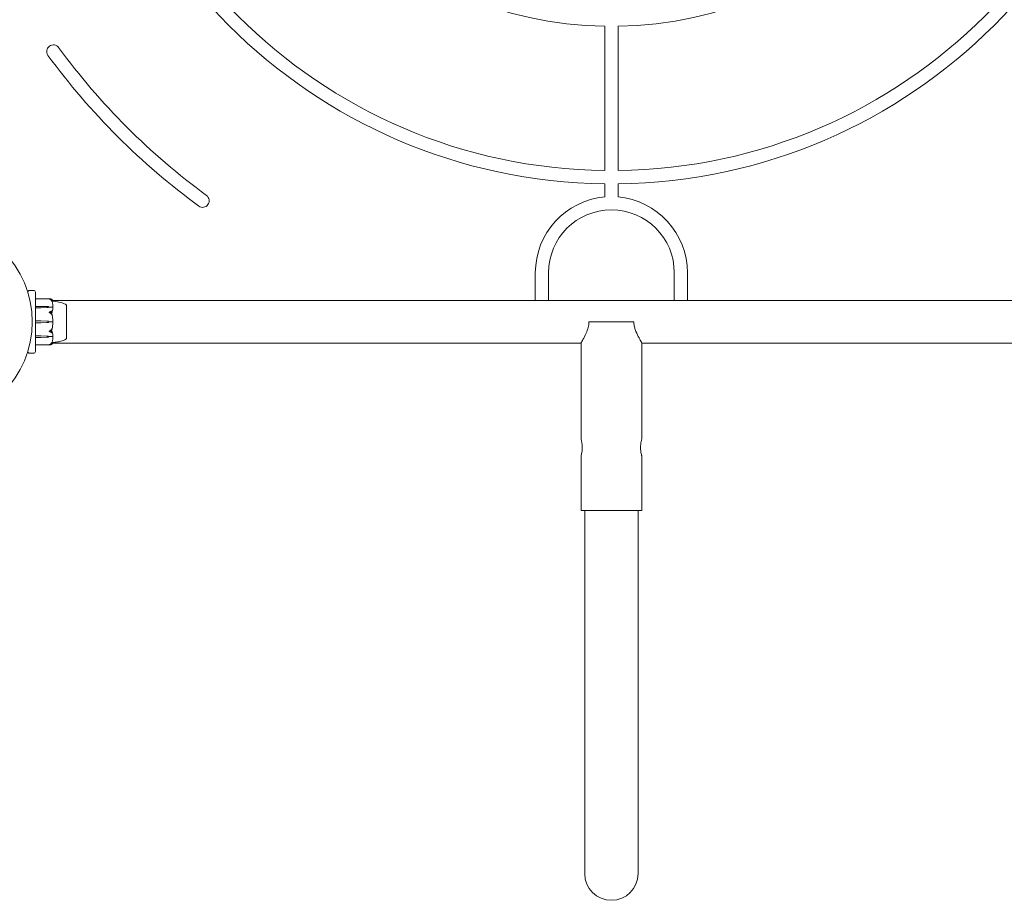
# Model space of a CAD drawing. Units: millimetres. Extents: x -4863 to 29290, y -2350 to 7410.
# Drawn here: x 6070 to 6852, y -460 to 240 of the extents above; entities that cross this region are included whole.
import ezdxf

# ---------------------------------------------------------------- set-up
doc = ezdxf.new("R2010")
doc.units = ezdxf.units.MM
doc.header["$MEASUREMENT"] = 0

msp = doc.modelspace()

# ---------------------------------------------------------------- linework, layer by layer
at = {"color": 0, "linetype": 'Continuous', "lineweight": 0}
for p, q in [((6534.75, 120.28), (6534.75, 235.05)), ((6545.25, 235.05), (6545.25, 120.28)), ((6534.75, 99.28), (6534.75, 109.78)), ((6545.25, 109.78), (6545.25, 99.28)), ((6479.5, 17), (6479.5, 39.01)), ((6490, 39.01), (6490, 17)), ((6590, 17), (6590, 39.01)), ((6600.5, 39.01), (6600.5, 17)), ((6076, 23.33), (6076, 23.5)), ((6080.5, 25), (6077.5, 25)), ((6082, 23.5), (6082, 8.03)), ((6093.55, 18.25), (6082.1, 18.25)), ((6095.82, 17), (6216.43, 17)), ((6295.64, 17), (6216.43, 17)), ((6295.64, 17), (6346.81, 17)), ((6733.19, 17), (6346.81, 17)), ((6733.19, 17), (6784.36, 17)), ((6863.57, 17), (6784.36, 17)), ((6082, 8.03), (6082, 7.92)), ((6082, 6.92), (6082, 7.92)), ((6082.1, 12.32), (6086.3, 12.32)), ((6086.3, 11.22), (6082.1, 11.22)), ((6086.3, 12.32), (6091.07, 12.23)), ((6091.07, 11.32), (6086.3, 11.22)), ((6091.07, 11.29), (6086.3, 11.22)), ((6093, 11.77), (6093, 11.63)), ((6093, 11.63), (6095.8, 11.63)), ((6106.75, 13.25), (6106.8, 13.25)), ((6106.8, -13.25), (6106.8, 13.25)), ((6082, 6.92), (6082, 6.17)), ((6082, 6.17), (6082, -6.17)), ((6082.1, 0.78), (6086.3, 0.78)), ((6086.3, 0.78), (6091.07, 0.65)), ((6093, 0), (6095.8, 0)), ((6522.15, 0), (6557.85, 0)), ((6082, -6.17), (6082, -6.92)), ((6082, -7.92), (6082, -6.92)), ((6086.3, -0.78), (6082.1, -0.78)), ((6091.07, -0.65), (6086.3, -0.78)), ((6082, -7.92), (6082, -8.03)), ((6082, -8.03), (6082, -23.5)), ((6082.1, -11.22), (6086.3, -11.22)), ((6086.3, -12.32), (6082.1, -12.32)), ((6086.3, -11.22), (6091.07, -11.29)), ((6086.3, -11.22), (6091.07, -11.32)), ((6091.07, -12.23), (6086.3, -12.32)), ((6093, -11.63), (6095.8, -11.63)), ((6093, -11.77), (6093, -11.63)), ((6106.75, -13.25), (6106.8, -13.25)), ((6076, -23.5), (6076, -23.33)), ((6093.55, -18.25), (6082.1, -18.25)), ((6095.82, -17), (6216.43, -17)), ((6216.43, -17), (6295.64, -17)), ((6295.64, -17), (6346.81, -17)), ((6346.81, -17), (6515.85, -17)), ((6515.85, -93.25), (6515.85, -16.94)), ((6564.15, -93.25), (6564.15, -16.94)), ((6564.15, -17), (6733.19, -17)), ((6733.19, -17), (6784.36, -17)), ((6784.36, -17), (6863.57, -17)), ((6077.5, -25), (6080.5, -25)), ((6515.85, -150), (6515.85, -106.75)), ((6564.15, -150), (6564.15, -106.75)), ((6515.85, -150), (6564.15, -150)), ((6518.8, -150), (6518.8, -303.3)), ((6561.2, -150), (6561.2, -303.3)), ((6518.8, -303.3), (6518.8, -438.8)), ((6561.2, -438.8), (6561.2, -303.3))]:
    msp.add_line(p, q, dxfattribs=at)
msp.add_circle((6000, 0), 79.5, dxfattribs=at)
for centre, radius, start, end in [((6540, 540), 430.25, 180.69915, 269.30085), ((6540, 540), 419.75, 180.71664, 269.28336), ((6540, 540), 305, 180.98629, 269.01371), ((6540, 540), 419.75, 270.71664, 359.28336), ((6540, 540), 305, 270.98629, 359.01371), ((6540, 540), 430.25, 270.69915, 359.30085), ((6096.29, 215), 5.25, 36.22155, 216.22155), ((6540, 540), 555.25, 216.22155, 233.77845), ((6540, 540), 544.75, 216.22155, 233.77845), ((6215, 96.29), 5.25, 233.77845, 53.77845), ((6540, 39.01), 60.5, 94.97821, 180), ((6540, 39.01), 60.5, 0, 85.02179), ((6540, 39.01), 50, 0, 180), ((6077.5, 23.5), 1.5, 90, 180), ((6080.5, 23.5), 1.5, 360, 90), ((6082.1, 18.15), 0.1, 90, 180), ((6105.8, 12.93), 1, 18.78284, 60.89057), ((6090.97, -2.85), 3.5, 54.57186, 88.4), ((6090.97, 2.85), 3.5, 271.6, 305.42814), ((6074.94, 0), 21.06, 1.69905, 15.31199), ((6074.94, 0), 21.06, 344.68801, 358.30095), ((6105.8, -12.93), 1, 299.10943, 341.21716), ((6082.1, -18.15), 0.1, 180, 270), ((6077.5, -23.5), 1.5, 180, 270), ((6080.5, -23.5), 1.5, 270, 0), ((6540, -438.8), 21.2, 180, 0)]:
    msp.add_arc(centre, radius, start, end, dxfattribs=at)
at = {"color": 0, "linetype": 'Continuous', "lineweight": 0, "extrusion": (0, 0, -1)}
for centre, major_axis, ratio, start_param, end_param in [((6082.1, 12.26), (0.1, 0), 0.617883, -3.141593, -1.570796), ((6090.97, 9.76), (3.5, 0), 0.707107, -1.542871, -0.952459), ((6090.97, 13.79), (-3.5, 0), 0.707107, -2.189134, -1.598722), ((6090.97, 13.13), (-3.5, 0), 0.525772, -2.189134, -1.598722), ((6082.1, -12.26), (0.1, 0), 0.617883, -4.712389, -3.141593), ((6090.97, -13.13), (3.5, 0), 0.525772, -1.542871, -0.952459), ((6090.97, -13.79), (3.5, 0), 0.707107, -1.542871, -0.952459), ((6090.97, -9.76), (-3.5, 0), 0.707107, -2.189134, -1.598722)]:
    msp.add_ellipse(centre, major_axis=major_axis, ratio=ratio, start_param=start_param, end_param=end_param, dxfattribs=at)
at = {"color": 0, "linetype": 'Continuous', "lineweight": 0}
for centre, ratio, start_param, end_param in [((6082.1, 11.14), 0.796331, -4.712389, -3.141593), ((6082.1, 0.79), 0.126182, -3.141593, -1.570796), ((6082.1, -0.79), 0.126182, -4.712389, -3.141593), ((6082.1, -11.14), 0.796331, -3.141593, -1.570796)]:
    msp.add_ellipse(centre, major_axis=(0.1, 0), ratio=ratio, start_param=start_param, end_param=end_param, dxfattribs=at)
for points, knots in [([(6093, 18.17), (6093, 18.17), (6093, 18.17), (6093, 18.18), (6093, 18.18), (6093.01, 18.18), (6093.01, 18.19), (6093.03, 18.19), (6093.04, 18.2), (6093.1, 18.21), (6093.16, 18.22), (6093.38, 18.25), (6093.64, 18.27), (6093.94, 18.22)], [0.1437063, 0.1437063, 0.1437063, 0.1437063, 0.1444549, 0.1444549, 0.1510723, 0.1510723, 0.1597674, 0.1597674, 0.173602, 0.173602, 0.2046621, 0.2046621, 0.2689484, 0.2689484, 0.2689484, 0.2689484]), ([(6093.94, 17.76), (6093.76, 17.86), (6093.57, 17.95), (6093.21, 18.09), (6093.06, 18.13), (6093.01, 18.16), (6093.01, 18.16), (6093, 18.17), (6093, 18.17), (6093, 18.17)], [0.0003075, 0.0003075, 0.0003075, 0.0003075, 0.0653858, 0.0653858, 0.1281779, 0.1281779, 0.1373797, 0.1373797, 0.1437063, 0.1437063, 0.1437063, 0.1437063]), ([(6093.94, 18.22), (6094.22, 18.17), (6094.48, 18.11), (6094.78, 18.01), (6094.89, 17.96), (6094.98, 17.92)], [3.7382233, 3.7382233, 3.7382233, 3.7382233, 3.8335399, 3.8335399, 3.8901312, 3.8901312, 3.8901312, 3.8901312]), ([(6094.98, 16.72), (6094.89, 16.88), (6094.78, 17.02), (6094.48, 17.37), (6094.22, 17.6), (6093.94, 17.76)], [0.9513258, 0.9513258, 0.9513258, 0.9513258, 1.0079171, 1.0079171, 1.1032338, 1.1032338, 1.1032338, 1.1032338]), ([(6094.98, 17.92), (6095.12, 17.86), (6095.22, 17.78), (6095.28, 17.72), (6095.29, 17.71), (6095.3, 17.7), (6095.3, 17.69), (6095.31, 17.69), (6095.31, 17.68), (6095.31, 17.68), (6095.31, 17.68), (6095.32, 17.67), (6095.32, 17.67), (6095.32, 17.67), (6095.32, 17.66), (6095.32, 17.66), (6095.32, 17.66), (6095.31, 17.65), (6095.31, 17.65), (6095.29, 17.65), (6095.27, 17.65), (6095.25, 17.66)], [0, 0, 0, 0, 0.083782, 0.083782, 0.0989561, 0.0989561, 0.1046942, 0.1046942, 0.1084847, 0.1084847, 0.1119261, 0.1119261, 0.1162251, 0.1162251, 0.1240905, 0.1240905, 0.1441922, 0.1441922, 0.1755436, 0.1755436, 0.2440325, 0.2440325, 0.2440325, 0.2440325]), ([(6095.25, 16.42), (6095.27, 16.37), (6095.31, 16.25), (6095.32, 16.19), (6095.32, 16.19), (6095.32, 16.18), (6095.32, 16.18), (6095.32, 16.18), (6095.31, 16.18), (6095.31, 16.18), (6095.31, 16.18), (6095.31, 16.19), (6095.3, 16.19), (6095.3, 16.2), (6095.3, 16.2), (6095.28, 16.22), (6095.27, 16.23), (6095.24, 16.29), (6095.2, 16.36), (6095.1, 16.53), (6095.04, 16.63), (6094.98, 16.72)], [0, 0, 0, 0, 0.02163494, 0.02163494, 0.02503799, 0.02503799, 0.02658143, 0.02658143, 0.02759534, 0.02759534, 0.02851464, 0.02851464, 0.02967905, 0.02967905, 0.03180712, 0.03180712, 0.03715407, 0.03715407, 0.05318117, 0.05318117, 0.07430463, 0.07430463, 0.07430463, 0.07430463]), ([(6095.99, 16.4), (6095.95, 16.4), (6095.77, 16.4), (6095.4, 16.41), (6095.33, 16.42), (6095.25, 16.42)], [-0.4421286, -0.4421286, -0.4421286, -0.4421286, -0.1182977, -0.1182977, -0.0510543, -0.0510543, -0.0510543, -0.0510543]), ([(6095.27, 17.73), (6095.36, 17.64), (6095.43, 17.56), (6095.57, 17.39), (6095.64, 17.3), (6095.75, 17.13), (6095.8, 17.04), (6095.88, 16.86), (6095.91, 16.77), (6095.97, 16.59), (6095.98, 16.5), (6095.99, 16.4)], [1.3172983, 1.3172983, 1.3172983, 1.3172983, 1.3628155, 1.3628155, 1.4083328, 1.4083328, 1.45385, 1.45385, 1.4993672, 1.4993672, 1.5448844, 1.5448844, 1.5448844, 1.5448844]), ([(6095.99, 12.03), (6095.98, 12.31), (6095.97, 12.6), (6095.92, 13.17), (6095.89, 13.46), (6095.81, 14.03), (6095.76, 14.31), (6095.65, 14.88), (6095.59, 15.16), (6095.46, 15.72), (6095.38, 16), (6095.3, 16.28)], [-1.5419973, -1.5419973, -1.5419973, -1.5419973, -1.4961014, -1.4961014, -1.4502054, -1.4502054, -1.4043095, -1.4043095, -1.3584135, -1.3584135, -1.3125176, -1.3125176, -1.3125176, -1.3125176]), ([(6095.99, 16.4), (6097.59, 16.31), (6099.19, 16.09), (6102.41, 15.4), (6104.06, 14.91), (6105.82, 14.05), (6106.06, 13.93), (6106.29, 13.8)], [0.069819, 0.069819, 0.069819, 0.069819, 4.879444, 4.879444, 9.962012, 9.962012, 10.752282, 10.752282, 10.752282, 10.752282]), ([(6093, 7.53), (6093, 7.53), (6093, 7.53), (6093, 7.53), (6093, 7.54), (6093.01, 7.55), (6093.01, 7.56), (6093.02, 7.57), (6093.04, 7.58), (6093.09, 7.62), (6093.15, 7.66), (6093.37, 7.77), (6093.63, 7.9), (6093.94, 8.01)], [0.1479934, 0.1479934, 0.1479934, 0.1479934, 0.1486352, 0.1486352, 0.1554192, 0.1554192, 0.1642585, 0.1642585, 0.1782597, 0.1782597, 0.2096161, 0.2096161, 0.2752826, 0.2752826, 0.2752826, 0.2752826]), ([(6093.94, 8.01), (6094.22, 8.1), (6094.48, 8.23), (6094.78, 8.44), (6094.89, 8.53), (6094.98, 8.62)], [3.7382233, 3.7382233, 3.7382233, 3.7382233, 3.8335399, 3.8335399, 3.8901312, 3.8901312, 3.8901312, 3.8901312]), ([(6094.98, 8.62), (6095.12, 8.74), (6095.22, 8.82), (6095.28, 8.84), (6095.29, 8.84), (6095.3, 8.83), (6095.3, 8.83), (6095.31, 8.83), (6095.31, 8.83), (6095.31, 8.82), (6095.31, 8.82), (6095.32, 8.82), (6095.32, 8.81), (6095.32, 8.8), (6095.32, 8.8), (6095.32, 8.78), (6095.32, 8.76), (6095.31, 8.73), (6095.31, 8.71), (6095.29, 8.66), (6095.28, 8.63), (6095.26, 8.58), (6095.26, 8.57), (6095.25, 8.55)], [0, 0, 0, 0, 0.0839151, 0.0839151, 0.0989446, 0.0989446, 0.1046848, 0.1046848, 0.1084776, 0.1084776, 0.1119224, 0.1119224, 0.1162276, 0.1162276, 0.1241078, 0.1241078, 0.1430125, 0.1430125, 0.1685672, 0.1685672, 0.220379, 0.220379, 0.2465121, 0.2465121, 0.2465121, 0.2465121]), ([(6095.99, 11.16), (6095.95, 10.18), (6095.77, 9.2), (6095.36, 7.94), (6095.23, 7.62), (6095.09, 7.28), (6095.08, 7.26), (6095.07, 7.25)], [-0.4421286, -0.4421286, -0.4421286, -0.4421286, -0.1182977, -0.1182977, -0.0078038, -0.0078038, 0, 0, 0, 0]), ([(6095.92, 11.6), (6095.91, 11.61), (6095.89, 11.62), (6095.85, 11.63), (6095.83, 11.63), (6095.8, 11.63)], [-0.01326086, -0.01326086, -0.01326086, -0.01326086, -0.0075834, -0.0075834, 0, 0, 0, 0]), ([(6095.99, 12.03), (6095.99, 11.94), (6095.99, 11.85), (6095.96, 11.7), (6095.94, 11.64), (6095.92, 11.6)], [0.00191346, 0.00191346, 0.00191346, 0.00191346, 0.03830031, 0.03830031, 0.06712735, 0.06712735, 0.06712735, 0.06712735]), ([(6095.92, 11.6), (6095.94, 11.57), (6095.95, 11.52), (6095.99, 11.38), (6096, 11.27), (6095.99, 11.16)], [0.00423663, 0.00423663, 0.00423663, 0.00423663, 0.01823074, 0.01823074, 0.04341037, 0.04341037, 0.04341037, 0.04341037]), ([(6106.76, 12.39), (6106.75, 12.42), (6106.75, 12.66), (6106.75, 13), (6106.75, 13.1), (6106.75, 13.22), (6106.75, 13.25), (6106.75, 13.25)], [-0.7260908, -0.7260908, -0.7260908, -0.7260908, -0.5452044, -0.5452044, -0.4343149, -0.4343149, -0.3291008, -0.3291008, -0.3291008, -0.3291008]), ([(6106.76, 5.45), (6106.75, 5.52), (6106.75, 6.12), (6106.75, 7.34), (6106.75, 7.79), (6106.75, 9.07), (6106.75, 9.84), (6106.75, 11.11), (6106.75, 11.62), (6106.75, 12.05), (6106.76, 12.06), (6106.76, 12.08)], [-0.7260908, -0.7260908, -0.7260908, -0.7260908, -0.5452044, -0.5452044, -0.4343149, -0.4343149, -0.2122564, -0.2122564, -0.0091929, -0.0091929, 0, 0, 0, 0]), ([(6106.76, 12.08), (6106.76, 12.13), (6106.76, 12.19), (6106.76, 12.29), (6106.76, 12.34), (6106.76, 12.39)], [-0.08256828, -0.08256828, -0.08256828, -0.08256828, -0.0412753, -0.0412753, 0, 0, 0, 0]), ([(6093.94, 6.9), (6093.77, 7.01), (6093.59, 7.12), (6093.22, 7.35), (6093.06, 7.44), (6093.01, 7.5), (6093.01, 7.51), (6093, 7.52), (6093, 7.52), (6093, 7.53)], [0.0028316, 0.0028316, 0.0028316, 0.0028316, 0.0656741, 0.0656741, 0.1317735, 0.1317735, 0.1413425, 0.1413425, 0.1479934, 0.1479934, 0.1479934, 0.1479934]), ([(6094.98, 5.73), (6094.89, 5.91), (6094.78, 6.07), (6094.48, 6.46), (6094.22, 6.72), (6093.94, 6.9)], [0.9513258, 0.9513258, 0.9513258, 0.9513258, 1.0079171, 1.0079171, 1.1032338, 1.1032338, 1.1032338, 1.1032338]), ([(6094.7, 7.29), (6094.86, 6.84), (6095.02, 6.38), (6095.19, 5.8), (6095.22, 5.68), (6095.25, 5.56)], [0.0252215, 0.0252215, 0.0252215, 0.0252215, 0.1707724, 0.1707724, 0.2082955, 0.2082955, 0.2082955, 0.2082955]), ([(6095.25, 5.56), (6095.27, 5.49), (6095.31, 5.33), (6095.32, 5.23), (6095.32, 5.22), (6095.32, 5.21), (6095.32, 5.21), (6095.31, 5.2), (6095.31, 5.2), (6095.31, 5.2), (6095.31, 5.2), (6095.31, 5.2), (6095.3, 5.2), (6095.3, 5.21), (6095.29, 5.21), (6095.28, 5.22), (6095.27, 5.24), (6095.2, 5.34), (6095.1, 5.52), (6094.98, 5.73)], [0, 0, 0, 0, 0.02174229, 0.02174229, 0.02601809, 0.02601809, 0.02789878, 0.02789878, 0.02921607, 0.02921607, 0.0304774, 0.0304774, 0.03220048, 0.03220048, 0.03557693, 0.03557693, 0.04476146, 0.04476146, 0.09044467, 0.09044467, 0.09044467, 0.09044467]), ([(6095.92, 0), (6095.91, 0), (6095.89, 0), (6095.85, 0), (6095.83, 0), (6095.8, 0)], [0.01860277, 0.01860277, 0.01860277, 0.01860277, 0.02428669, 0.02428669, 0.03187873, 0.03187873, 0.03187873, 0.03187873]), ([(6095.99, 0.62), (6095.99, 0.5), (6095.99, 0.36), (6095.96, 0.14), (6095.94, 0.06), (6095.92, 0)], [0, 0, 0, 0, 0.03830031, 0.03830031, 0.06712735, 0.06712735, 0.06712735, 0.06712735]), ([(6095.92, 0), (6095.94, -0.05), (6095.95, -0.11), (6095.99, -0.31), (6096, -0.46), (6095.99, -0.62)], [0.00423663, 0.00423663, 0.00423663, 0.00423663, 0.01823074, 0.01823074, 0.04341037, 0.04341037, 0.04341037, 0.04341037]), ([(6106.76, -4.69), (6106.75, -4.61), (6106.75, -4), (6106.75, -2.61), (6106.75, -2.08), (6106.75, -0.46), (6106.75, 0.63), (6106.75, 2.7), (6106.75, 3.66), (6106.75, 4.62), (6106.76, 4.66), (6106.76, 4.69)], [-0.7260908, -0.7260908, -0.7260908, -0.7260908, -0.5452044, -0.5452044, -0.4343149, -0.4343149, -0.2122564, -0.2122564, -0.0091929, -0.0091929, 0, 0, 0, 0]), ([(6106.76, 4.69), (6106.76, 4.82), (6106.76, 4.94), (6106.76, 5.2), (6106.76, 5.32), (6106.76, 5.45)], [-0.08256828, -0.08256828, -0.08256828, -0.08256828, -0.0412753, -0.0412753, 0, 0, 0, 0]), ([(6522.15, 0), (6522.15, -1.53), (6521.94, -3), (6521.17, -6.13), (6520.55, -7.72), (6519.05, -11.01), (6518.1, -12.7), (6516.69, -15.19), (6516.2, -16.04), (6515.89, -16.73), (6515.85, -16.87), (6515.85, -16.94)], [0, 0, 0, 0, 0.457586, 0.457586, 1.007467, 1.007467, 1.735322, 1.735322, 2.34678, 2.34678, 2.5891, 2.5891, 2.5891, 2.5891]), ([(6564.15, -16.94), (6564.15, -16.92), (6564.15, -16.89), (6564.08, -16.61), (6563.8, -16.07), (6562.86, -14.4), (6562.15, -13.17), (6560.51, -10.09), (6559.6, -8.2), (6558.6, -5.23), (6558.33, -4.23), (6557.96, -2.15), (6557.85, -1.08), (6557.85, 0)], [2.851689, 2.851689, 2.851689, 2.851689, 2.928188, 2.928188, 3.468041, 3.468041, 4.10396, 4.10396, 4.815963, 4.815963, 5.148702, 5.148702, 5.484091, 5.484091, 5.484091, 5.484091]), ([(6093, -7.53), (6093, -7.53), (6093, -7.53), (6093, -7.52), (6093, -7.52), (6093.01, -7.5), (6093.01, -7.5), (6093.03, -7.48), (6093.04, -7.47), (6093.1, -7.43), (6093.16, -7.39), (6093.38, -7.25), (6093.64, -7.09), (6093.94, -6.9)], [0.1437039, 0.1437039, 0.1437039, 0.1437039, 0.1444525, 0.1444525, 0.1510698, 0.1510698, 0.1597648, 0.1597648, 0.1735994, 0.1735994, 0.2046593, 0.2046593, 0.2689442, 0.2689442, 0.2689442, 0.2689442]), ([(6093.94, -8.01), (6093.76, -7.95), (6093.57, -7.87), (6093.21, -7.69), (6093.06, -7.61), (6093.01, -7.56), (6093.01, -7.55), (6093, -7.54), (6093, -7.53), (6093, -7.53)], [0.0003058, 0.0003058, 0.0003058, 0.0003058, 0.0653852, 0.0653852, 0.1281758, 0.1281758, 0.1373774, 0.1373774, 0.1437039, 0.1437039, 0.1437039, 0.1437039]), ([(6093.94, -6.9), (6094.22, -6.72), (6094.48, -6.46), (6094.78, -6.07), (6094.89, -5.91), (6094.98, -5.73)], [3.7382233, 3.7382233, 3.7382233, 3.7382233, 3.8335399, 3.8335399, 3.8901312, 3.8901312, 3.8901312, 3.8901312]), ([(6094.88, -6.76), (6094.88, -6.76), (6094.88, -6.76), (6094.95, -6.95), (6095.01, -7.11), (6095.07, -7.25)], [-0.06235471, -0.06235471, -0.06235471, -0.06235471, -0.06220607, -0.06220607, 0, 0, 0, 0]), ([(6094.98, -5.73), (6095.12, -5.49), (6095.22, -5.3), (6095.28, -5.22), (6095.29, -5.21), (6095.3, -5.2), (6095.3, -5.2), (6095.31, -5.2), (6095.31, -5.2), (6095.31, -5.2), (6095.31, -5.2), (6095.32, -5.21), (6095.32, -5.21), (6095.32, -5.22), (6095.32, -5.22), (6095.32, -5.25), (6095.32, -5.26), (6095.31, -5.31), (6095.31, -5.34), (6095.29, -5.43), (6095.27, -5.5), (6095.25, -5.56)], [0, 0, 0, 0, 0.083782, 0.083782, 0.0989561, 0.0989561, 0.1046942, 0.1046942, 0.1084847, 0.1084847, 0.1119261, 0.1119261, 0.1162251, 0.1162251, 0.1240905, 0.1240905, 0.1441922, 0.1441922, 0.1755436, 0.1755436, 0.2440325, 0.2440325, 0.2440325, 0.2440325]), ([(6095.07, -7.25), (6095.09, -7.28), (6095.1, -7.32), (6095.16, -7.46), (6095.2, -7.54), (6095.34, -7.9), (6095.44, -8.17), (6095.78, -9.29), (6095.94, -10.15), (6095.99, -11.06), (6095.99, -11.11), (6095.99, -11.16)], [-0.9823146, -0.9823146, -0.9823146, -0.9823146, -0.9655303, -0.9655303, -0.9355677, -0.9355677, -0.8408895, -0.8408895, -0.5554016, -0.5554016, -0.5395267, -0.5395267, -0.5395267, -0.5395267]), ([(6106.76, -12.08), (6106.75, -12.04), (6106.75, -11.78), (6106.75, -11.04), (6106.75, -10.73), (6106.75, -9.72), (6106.75, -8.94), (6106.75, -7.29), (6106.75, -6.44), (6106.75, -5.51), (6106.76, -5.48), (6106.76, -5.45)], [-0.7260908, -0.7260908, -0.7260908, -0.7260908, -0.5452044, -0.5452044, -0.4343149, -0.4343149, -0.2122564, -0.2122564, -0.0091929, -0.0091929, 0, 0, 0, 0]), ([(6106.76, -5.45), (6106.76, -5.32), (6106.76, -5.2), (6106.76, -4.94), (6106.76, -4.82), (6106.76, -4.69)], [-0.08256828, -0.08256828, -0.08256828, -0.08256828, -0.0412753, -0.0412753, 0, 0, 0, 0]), ([(6094.98, -8.62), (6094.89, -8.53), (6094.78, -8.44), (6094.48, -8.23), (6094.22, -8.1), (6093.94, -8.01)], [0.9513258, 0.9513258, 0.9513258, 0.9513258, 1.0079171, 1.0079171, 1.1032338, 1.1032338, 1.1032338, 1.1032338]), ([(6095.25, -8.55), (6095.27, -8.6), (6095.31, -8.71), (6095.32, -8.78), (6095.32, -8.79), (6095.32, -8.81), (6095.32, -8.81), (6095.32, -8.82), (6095.31, -8.82), (6095.31, -8.83), (6095.31, -8.83), (6095.31, -8.83), (6095.3, -8.83), (6095.3, -8.84), (6095.3, -8.84), (6095.28, -8.84), (6095.27, -8.84), (6095.24, -8.82), (6095.2, -8.8), (6095.1, -8.73), (6095.04, -8.67), (6094.98, -8.62)], [0, 0, 0, 0, 0.02163494, 0.02163494, 0.02503799, 0.02503799, 0.02658143, 0.02658143, 0.02759534, 0.02759534, 0.02851464, 0.02851464, 0.02967905, 0.02967905, 0.03180712, 0.03180712, 0.03715407, 0.03715407, 0.05318117, 0.05318117, 0.07430463, 0.07430463, 0.07430463, 0.07430463]), ([(6095.3, -16.28), (6095.38, -16), (6095.46, -15.72), (6095.59, -15.16), (6095.65, -14.88), (6095.76, -14.31), (6095.81, -14.03), (6095.89, -13.46), (6095.92, -13.17), (6095.97, -12.6), (6095.98, -12.31), (6095.99, -12.03)], [1.3125176, 1.3125176, 1.3125176, 1.3125176, 1.3584135, 1.3584135, 1.4043095, 1.4043095, 1.4502054, 1.4502054, 1.4961014, 1.4961014, 1.5419973, 1.5419973, 1.5419973, 1.5419973]), ([(6095.92, -11.6), (6095.91, -11.61), (6095.89, -11.62), (6095.85, -11.63), (6095.83, -11.63), (6095.8, -11.63)], [-0.01326086, -0.01326086, -0.01326086, -0.01326086, -0.0075834, -0.0075834, 0, 0, 0, 0]), ([(6095.99, -11.16), (6095.99, -11.25), (6095.99, -11.34), (6095.96, -11.5), (6095.94, -11.56), (6095.92, -11.6)], [0, 0, 0, 0, 0.03830031, 0.03830031, 0.06712735, 0.06712735, 0.06712735, 0.06712735]), ([(6095.92, -11.6), (6095.94, -11.64), (6095.95, -11.68), (6095.99, -11.81), (6095.99, -11.92), (6095.99, -12.03)], [0.00423663, 0.00423663, 0.00423663, 0.00423663, 0.01823074, 0.01823074, 0.04241485, 0.04241485, 0.04241485, 0.04241485]), ([(6106.29, -13.8), (6105.33, -14.33), (6104.31, -14.75), (6102.11, -15.47), (6100.91, -15.75), (6098.48, -16.18), (6097.24, -16.33), (6095.99, -16.4)], [0, 0, 0, 0, 3.273807, 3.273807, 6.948804, 6.948804, 10.689144, 10.689144, 10.689144, 10.689144]), ([(6106.75, -13.25), (6106.75, -13.25), (6106.75, -13.21), (6106.75, -13.01), (6106.75, -12.77), (6106.75, -12.42), (6106.76, -12.4), (6106.76, -12.39)], [-0.3291008, -0.3291008, -0.3291008, -0.3291008, -0.2122564, -0.2122564, -0.0091929, -0.0091929, 0, 0, 0, 0]), ([(6106.76, -12.39), (6106.76, -12.34), (6106.76, -12.29), (6106.76, -12.19), (6106.76, -12.13), (6106.76, -12.08)], [-0.08256828, -0.08256828, -0.08256828, -0.08256828, -0.0412753, -0.0412753, 0, 0, 0, 0]), ([(6093, -18.17), (6093, -18.17), (6093, -18.17), (6093, -18.17), (6093, -18.17), (6093.01, -18.16), (6093.01, -18.16), (6093.02, -18.15), (6093.04, -18.15), (6093.09, -18.13), (6093.15, -18.11), (6093.37, -18.03), (6093.63, -17.93), (6093.94, -17.76)], [0.1479937, 0.1479937, 0.1479937, 0.1479937, 0.1486355, 0.1486355, 0.1554195, 0.1554195, 0.1642588, 0.1642588, 0.1782601, 0.1782601, 0.2096165, 0.2096165, 0.2752831, 0.2752831, 0.2752831, 0.2752831]), ([(6093.94, -18.22), (6093.77, -18.25), (6093.59, -18.26), (6093.22, -18.24), (6093.06, -18.21), (6093.01, -18.19), (6093.01, -18.18), (6093, -18.18), (6093, -18.18), (6093, -18.17)], [0.0028316, 0.0028316, 0.0028316, 0.0028316, 0.0656737, 0.0656737, 0.1317737, 0.1317737, 0.1413427, 0.1413427, 0.1479937, 0.1479937, 0.1479937, 0.1479937]), ([(6093.94, -17.76), (6094.22, -17.6), (6094.48, -17.37), (6094.78, -17.02), (6094.89, -16.88), (6094.98, -16.72)], [3.7382233, 3.7382233, 3.7382233, 3.7382233, 3.8335399, 3.8335399, 3.8901312, 3.8901312, 3.8901312, 3.8901312]), ([(6094.98, -17.92), (6094.89, -17.96), (6094.78, -18.01), (6094.48, -18.11), (6094.22, -18.17), (6093.94, -18.22)], [0.9513258, 0.9513258, 0.9513258, 0.9513258, 1.0079171, 1.0079171, 1.1032338, 1.1032338, 1.1032338, 1.1032338]), ([(6094.98, -16.72), (6095.12, -16.51), (6095.22, -16.32), (6095.28, -16.22), (6095.29, -16.2), (6095.3, -16.19), (6095.3, -16.19), (6095.31, -16.18), (6095.31, -16.18), (6095.31, -16.18), (6095.31, -16.18), (6095.32, -16.18), (6095.32, -16.18), (6095.32, -16.18), (6095.32, -16.19), (6095.32, -16.19), (6095.32, -16.21), (6095.31, -16.23), (6095.31, -16.25), (6095.29, -16.3), (6095.28, -16.33), (6095.26, -16.38), (6095.26, -16.4), (6095.25, -16.42)], [0, 0, 0, 0, 0.0839151, 0.0839151, 0.0989446, 0.0989446, 0.1046848, 0.1046848, 0.1084776, 0.1084776, 0.1119224, 0.1119224, 0.1162276, 0.1162276, 0.1241078, 0.1241078, 0.1430125, 0.1430125, 0.1685672, 0.1685672, 0.220379, 0.220379, 0.2465121, 0.2465121, 0.2465121, 0.2465121]), ([(6095.25, -17.66), (6095.27, -17.65), (6095.31, -17.64), (6095.32, -17.66), (6095.32, -17.66), (6095.32, -17.67), (6095.32, -17.67), (6095.31, -17.68), (6095.31, -17.68), (6095.31, -17.68), (6095.31, -17.69), (6095.31, -17.69), (6095.3, -17.69), (6095.3, -17.7), (6095.29, -17.71), (6095.28, -17.72), (6095.27, -17.74), (6095.2, -17.8), (6095.1, -17.87), (6094.98, -17.92)], [0, 0, 0, 0, 0.02174223, 0.02174223, 0.02601828, 0.02601828, 0.02789892, 0.02789892, 0.02921621, 0.02921621, 0.03047758, 0.03047758, 0.03220078, 0.03220078, 0.03557757, 0.03557757, 0.0447634, 0.0447634, 0.09044834, 0.09044834, 0.09044834, 0.09044834]), ([(6095.25, -16.42), (6095.35, -16.42), (6095.44, -16.41), (6095.78, -16.4), (6095.94, -16.4), (6095.99, -16.4), (6095.99, -16.4), (6095.99, -16.4)], [-0.9299629, -0.9299629, -0.9299629, -0.9299629, -0.8408895, -0.8408895, -0.5554016, -0.5554016, -0.5395267, -0.5395267, -0.5395267, -0.5395267]), ([(6095.99, -16.4), (6095.98, -16.5), (6095.97, -16.59), (6095.91, -16.77), (6095.88, -16.86), (6095.8, -17.04), (6095.75, -17.13), (6095.64, -17.3), (6095.57, -17.39), (6095.43, -17.56), (6095.36, -17.64), (6095.27, -17.73)], [-1.5448844, -1.5448844, -1.5448844, -1.5448844, -1.4993672, -1.4993672, -1.45385, -1.45385, -1.4083328, -1.4083328, -1.3628155, -1.3628155, -1.3172983, -1.3172983, -1.3172983, -1.3172983]), ([(6515.85, -93.25), (6515.85, -93.25), (6515.9, -93.42), (6516.08, -94.11), (6516.21, -94.63), (6516.45, -95.82), (6516.58, -96.58), (6516.76, -98.24), (6516.81, -99.15), (6516.81, -100.85), (6516.76, -101.76), (6516.58, -103.42), (6516.45, -104.18), (6516.21, -105.37), (6516.08, -105.89), (6515.9, -106.58), (6515.85, -106.75), (6515.85, -106.75)], [1.022957, 1.022957, 1.022957, 1.022957, 1.278667, 1.278667, 1.534378, 1.534378, 1.790146, 1.790146, 2.045913, 2.045913, 2.301681, 2.301681, 2.557448, 2.557448, 2.813159, 2.813159, 3.06887, 3.06887, 3.06887, 3.06887]), ([(6564.15, -106.75), (6564.15, -106.75), (6564.1, -106.58), (6563.92, -105.89), (6563.79, -105.37), (6563.55, -104.18), (6563.42, -103.42), (6563.24, -101.76), (6563.19, -100.85), (6563.19, -99.15), (6563.24, -98.24), (6563.42, -96.58), (6563.55, -95.82), (6563.79, -94.63), (6563.92, -94.11), (6564.1, -93.42), (6564.15, -93.25), (6564.15, -93.25)], [1.022957, 1.022957, 1.022957, 1.022957, 1.278667, 1.278667, 1.534378, 1.534378, 1.790146, 1.790146, 2.045913, 2.045913, 2.301681, 2.301681, 2.557448, 2.557448, 2.813159, 2.813159, 3.06887, 3.06887, 3.06887, 3.06887])]:
    msp.add_open_spline(points, degree=3, knots=knots, dxfattribs=at)
for points in [[(6095.25, 17.66), (6095.1, 17.69), (6094.92, 17.68), (6094.7, 17.61)], [(6094.7, 17.61), (6094.92, 17.23), (6095.1, 16.82), (6095.25, 16.42)], [(6095.99, 16.4), (6095.99, 16.4), (6095.99, 16.4), (6095.99, 16.4)], [(6095.25, 8.55), (6095.09, 8.16), (6094.91, 7.74), (6094.7, 7.29)], [(6095.07, 7.25), (6095.01, 7.11), (6094.95, 6.94), (6094.88, 6.76)], [(6095.25, -5.56), (6095.1, -6.1), (6094.92, -6.69), (6094.7, -7.29)], [(6094.7, -7.29), (6094.92, -7.77), (6095.1, -8.19), (6095.25, -8.55)], [(6095.25, -16.42), (6095.09, -16.85), (6094.91, -17.25), (6094.7, -17.61)], [(6094.7, -17.61), (6094.92, -17.68), (6095.1, -17.69), (6095.25, -17.66)], [(6095.99, -16.4), (6095.99, -16.4), (6095.99, -16.4), (6095.99, -16.4)]]:
    msp.add_open_spline(points, degree=3, dxfattribs=at)

doc.saveas('drawing.dxf')
